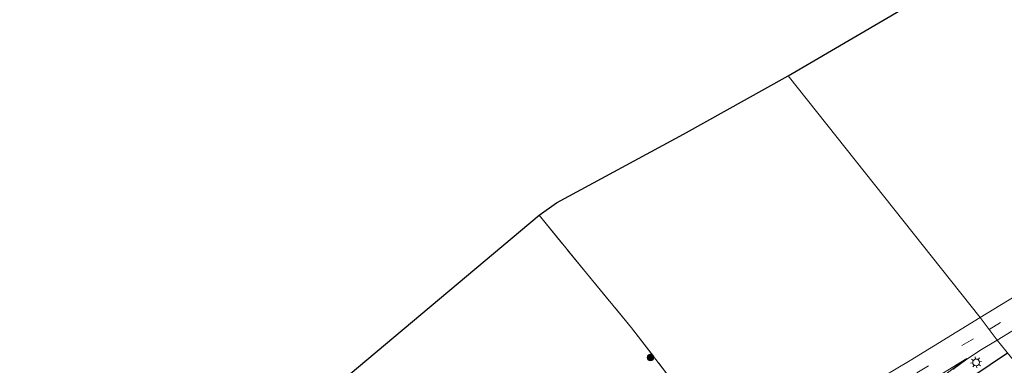
# Model space of a CAD drawing. Units: metres. Extents: x 89073 to 90008, y 462499 to 463203.
# Drawn here: x 89328 to 89548, y 462772 to 462849 of the extents above; entities that cross this region are included whole.
import ezdxf

# ---------------------------------------------------------------- set-up
doc = ezdxf.new("R2010")
doc.units = ezdxf.units.M
doc.linetypes.add('IE-TERREINAFSCHEIDING', pattern=[10, 8, -2])
doc.linetypes.add('VW-3-9_STREEP', pattern=[12, 3, -9])
doc.layers.get('0').update_dxf_attribs({"lineweight": 25})
for name, color, linetype, lineweight in [('B-ME-GR-BOOM-S-B1', 93, 'Continuous', 18), ('B-ME-IE-GRASLAND-GV-B6', 93, 'Continuous', 18), ('B-ME-IE-GRONDWERKLIJN-GROND_INGERICHT-GV-B6', 253, 'Continuous', 18), ('B-ME-IE-GRONDWERKLIJN-GROND_NIETINGERICHT-GV-B6', 253, 'Continuous', 18), ('B-ME-IE-HULPGEOMETRIE-L-B1', 53, 'Continuous', 18), ('B-ME-IE-MEUBILAIR_WEGMEUBILAIR-LICHTMAST-S-B1', 8, 'Continuous', 18), ('B-ME-IE-TERREINAFSCHEIDING-RASTERHEKWERK-L-B1', 8, 'IE-TERREINAFSCHEIDING', 18), ('B-ME-VH-VERH_SOORT-BITUMEN-GV-B6', 8, 'IE-TERREINAFSCHEIDING-NATUURLIJK-HOUTWAL', 18), ('B-ME-VW-MARKERING-39STREEP-015-L-B1', 255, 'VW-3-9_STREEP', 18), ('B-ME-VW-MARKERING-STREEP-015-L-B1', 7, 'Continuous', 18)]:
    doc.layers.add(name, color=color, linetype=linetype, lineweight=lineweight)
doc.layers.add('B-ME-IE-TERREINAFSCHEIDING-HAAG-L-B1', color=10, linetype='Continuous')
doc.layers.add('B-ME-KG-KADASTRAAL-OPNAMEDTMGRENS-L-B1', color=10, linetype='Continuous')
doc.linetypes.add('IE-TERREINAFSCHEIDING-NATUURLIJK-HOUTWAL', pattern='A,7,-1.5,[67,NLCS.SHX,S=0.75,R=45,X=0,Y=0],-1.5,7,-1.5,[70,NLCS.SHX,S=0.75,R=0,X=0,Y=0],-1.5', length=20)

# ---------------------------------------------------------------- blocks, each defined once
blk = doc.blocks.new('boom')
h = blk.add_hatch(color=256)
edge = h.paths.add_edge_path()
edge.add_arc((0, 0), 0.75, 0, 360)
blk.add_circle((0, 0), 0.75)
blk = doc.blocks.new('lantaarnpaal')
for p, q in [((-0.75, 0), (-1.25, 0)), ((-0.88, 0.88), (-0.53, 0.53)), ((0, 0.75), (0, 1.25)), ((0.53, 0.53), (0.88, 0.88)), ((0.75, 0), (1.25, 0)), ((-0.53, -0.53), (-0.88, -0.88)), ((0, -0.75), (0, -1.25)), ((0.53, -0.53), (0.88, -0.88))]:
    blk.add_line(p, q)
blk.add_circle((0, 0), 0.75)

msp = doc.modelspace()

# ---------------------------------------------------------------- linework, layer by layer
at = {"layer": 'B-ME-IE-GRASLAND-GV-B6'}
for points in [[(89683.87, 462858.77, 0.75), (89646.88, 462835.63, 0.86), (89632.94, 462826.71, 1.01), (89630.71, 462825.18, 1.02), (89622.69, 462819.66, 1.03), (89605.16, 462808.43, 1.1), (89579.24, 462791.72, 1.1), (89550.3, 462772.47, 1.05), (89546.42, 462777.23, 0.81), (89562.64, 462787.18, 0.79), (89584.88, 462800.88, 0.78), (89609.52, 462815.73, 0.67), (89635.17, 462831.85, 0.47), (89659.8, 462847.36, 0.5), (89680.8, 462860.34, 0.48)], [(89536.59, 462770.69, 0.94), (89539.42, 462772.78, 0.94), (89542.61, 462774.96, 0.94), (89546.42, 462777.23, 0.81), (89550.3, 462772.47, 1.05)]]:
    msp.add_polyline3d(points, dxfattribs=at)
at = {"layer": 'B-ME-IE-GRONDWERKLIJN-GROND_INGERICHT-GV-B6'}
msp.add_polyline3d([(89215.94, 462613.59, 0.29), (89444.3, 462805.09, 0.04), (89454.86, 462792.16, 0.01), (89464.89, 462780.02, 0.35), (89473.34, 462769.09, 0.41), (89479.79, 462761.05, 0.41)], dxfattribs=at)
at = {"layer": 'B-ME-IE-GRONDWERKLIJN-GROND_NIETINGERICHT-GV-B6'}
for points in [[(89691.01, 462874.17, 0.41), (89669.72, 462860.98, 0.41), (89648.28, 462847.42, 0.43), (89631.14, 462836.72, 0.36), (89619.11, 462829.34, 0.61), (89612.32, 462825.02, 0.63), (89600.34, 462817.4, 0.65), (89597.44, 462815.55, 0.66), (89568.49, 462798.06, 0.59), (89558.78, 462792.13, 0.66), (89548.76, 462786.01, 0.73), (89542.65, 462782.27, 0.78), (89499.82, 462836.15, 0.61), (89550.84, 462866.01, 0.59), (89594.25, 462891.39, 0.59), (89654.54, 462926.65, -0.03), (89690.1, 462950.02, 0.12)], [(89473.34, 462769.09, 0.41), (89464.89, 462780.02, 0.35), (89454.86, 462792.16, 0.01), (89444.3, 462805.09, 0.04), (89448.19, 462807.88, 0), (89476.48, 462823.15, 0.47), (89499.82, 462836.15, 0.61), (89542.65, 462782.27, 0.78), (89527.08, 462772.68, 0.81), (89518.04, 462767.33, 0.79)]]:
    msp.add_polyline3d(points, dxfattribs=at)
at = {"layer": 'B-ME-IE-HULPGEOMETRIE-L-B1'}
msp.add_polyline3d([(89615.26, 462691.52, 0.26), (89579.44, 462735.93, 0.06), (89578.07, 462737.71, -0.72), (89577.01, 462739.02, -0.72), (89575.82, 462740.64, 0.24), (89575.1, 462741.49, 0.26), (89571.44, 462745.96, 0.45), (89570.66, 462747.13, 0.69), (89570.19, 462747.65, 0.72), (89562.69, 462756.95, 0.92), (89557.35, 462763.56, 0.85), (89557.03, 462763.97, 0.86), (89550.3, 462772.47, 1.05), (89546.42, 462777.23, 0.81), (89542.65, 462782.27, 0.78), (89499.82, 462836.15, 0.61)], dxfattribs=at)
at = {"layer": 'B-ME-IE-TERREINAFSCHEIDING-HAAG-L-B1'}
msp.add_line((89527.71, 462760.32, 1.07), (89548.72, 462774.42, 1.07), dxfattribs=at)
at = {"layer": 'B-ME-IE-TERREINAFSCHEIDING-RASTERHEKWERK-L-B1'}
msp.add_polyline3d([(89444.3, 462805.09, 0.04), (89454.86, 462792.16, 0.01), (89464.89, 462780.02, 0.35), (89473.34, 462769.09, 0.41), (89479.79, 462761.05, 0.41), (89481.83, 462758.47, -0.04), (89483.64, 462755.81, -0.13)], dxfattribs=at)
at = {"layer": 'B-ME-KG-KADASTRAAL-OPNAMEDTMGRENS-L-B1'}
for points in [[(89499.82, 462836.15, 0.61), (89550.84, 462866.01, 0.59), (89594.25, 462891.39, 0.59), (89654.54, 462926.65, -0.03), (89690.1, 462950.02, 0.12), (89692.17, 462951.38, -0.69), (89693.43, 462952.61, -0.69), (89695.43, 462953.49, 0.2), (89711.99, 462963.96, 0.23), (89813.67, 463028.26, 0.41)], [(89215.94, 462613.59, 0.29), (89444.3, 462805.09, 0.04), (89448.19, 462807.88, 0), (89476.48, 462823.15, 0.47), (89499.82, 462836.15, 0.61)]]:
    msp.add_polyline3d(points, dxfattribs=at)
at = {"layer": 'B-ME-VH-VERH_SOORT-BITUMEN-GV-B6'}
for points in [[(89680.8, 462860.34, 0.48), (89659.8, 462847.36, 0.5), (89635.17, 462831.85, 0.47), (89609.52, 462815.73, 0.67), (89584.88, 462800.88, 0.78), (89562.64, 462787.18, 0.79), (89546.42, 462777.23, 0.81), (89542.65, 462782.27, 0.78), (89548.76, 462786.01, 0.73)], [(89518.04, 462767.33, 0.79), (89527.08, 462772.68, 0.81), (89542.65, 462782.27, 0.78), (89546.42, 462777.23, 0.81), (89542.61, 462774.96, 0.94), (89539.42, 462772.78, 0.94), (89536.59, 462770.69, 0.94)]]:
    msp.add_polyline3d(points, dxfattribs=at)
at = {"layer": 'B-ME-VW-MARKERING-39STREEP-015-L-B1'}
for points in [[(89544.63, 462779.62, 0.76), (89569.23, 462794.82, 0.82), (89600.39, 462813.89, 0.7), (89629.83, 462832.2, 0.53), (89662.36, 462852.67, 0.4), (89690.29, 462870.19, 0.41), (89741.79, 462902.45, 0.48), (89742.62, 462902.98, 0.47)], [(89254.35, 462561.78, 0.66), (89265.36, 462570.78, 0.76), (89282.79, 462585.1, 0.81), (89301.63, 462600.5, 0.82), (89319.35, 462615.05, 0.83), (89337.3, 462629.81, 0.83), (89348.05, 462638.66, 0.83), (89366.69, 462654.02, 0.76), (89384.01, 462668.34, 0.8), (89401.81, 462683.07, 0.84), (89420.03, 462697.87, 0.84), (89430.15, 462705.85, 0.88), (89440.03, 462713.36, 0.9), (89450.02, 462720.66, 0.84), (89459.8, 462727.45, 0.83), (89479.29, 462739.9, 0.96), (89497.86, 462751.23, 0.94), (89518.32, 462763.68, 0.79), (89538.55, 462776.05, 0.79), (89544.63, 462779.62, 0.76)]]:
    msp.add_polyline3d(points, dxfattribs=at)
at = {"layer": 'B-ME-VW-MARKERING-STREEP-015-L-B1'}
for points in [[(89473.5, 462732.69, 1.18), (89475.96, 462733.91, 1.2), (89480.19, 462735.9, 1.21), (89485.29, 462738.3, 1.22), (89489.59, 462740.34, 1.22), (89493.73, 462742.54, 1.19), (89496.36, 462743.89, 1.16), (89499.4, 462745.71, 1.01), (89507.51, 462750.53, 1.01), (89517.2, 462756.47, 1.03), (89522.95, 462759.88, 0.96), (89525.09, 462761.61, 0.93), (89528.58, 462764.6, 0.93), (89530.98, 462766.71, 0.93), (89533.98, 462768.95, 0.91), (89539.65, 462773.18, 0.9)], [(89539.65, 462773.18, 0.9), (89530.25, 462767.39, 0.9), (89519.32, 462760.73, 0.9), (89508.24, 462753.98, 0.88), (89498.98, 462748.27, 0.9), (89487.81, 462741.43, 1.05), (89480.54, 462737.01, 1.11), (89473.5, 462732.69, 1.18)]]:
    msp.add_polyline3d(points, dxfattribs=at)

# ---------------------------------------------------------------- block references
at = {"layer": 'B-ME-GR-BOOM-S-B1', "rotation": 90}
msp.add_blockref('boom', (89469.14, 462773.37, 0.19), dxfattribs=at)
at = {"layer": 'B-ME-IE-MEUBILAIR_WEGMEUBILAIR-LICHTMAST-S-B1', "rotation": 9}
msp.add_blockref('lantaarnpaal', (89541.74, 462772.29, 1.21), dxfattribs=at)

doc.saveas('drawing.dxf')
